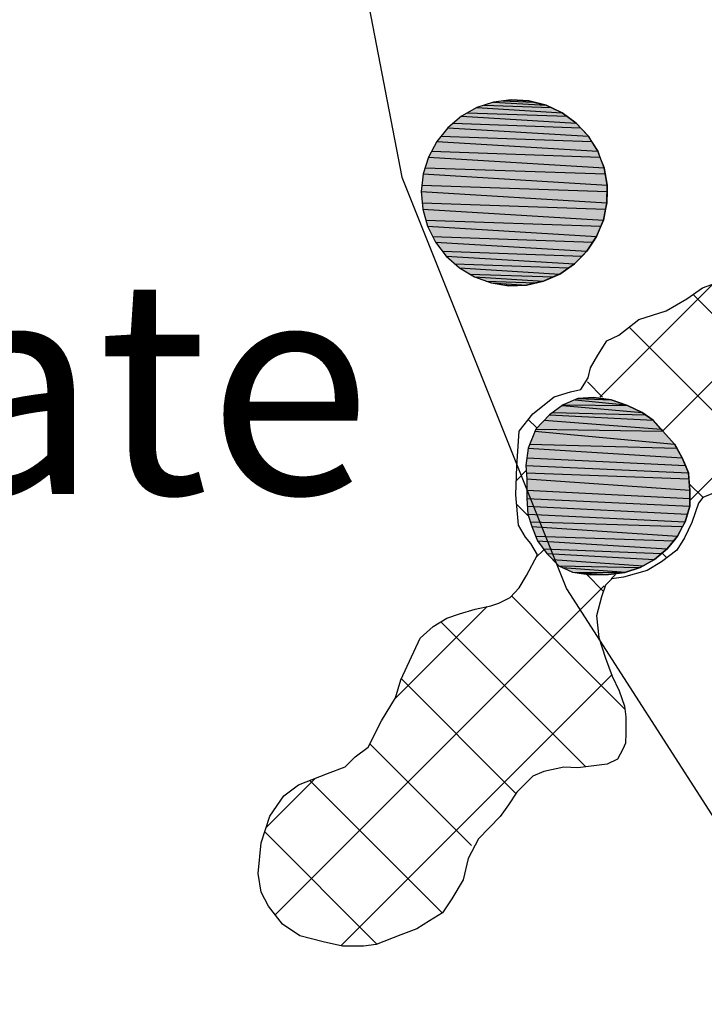
# Model space of a CAD drawing. Extents: x 1087386.3 to 1087401.6, y 700337.6 to 700350.
# Drawn here: x 1087388.9 to 1087389.7, y 700344.2 to 700345.3 of the extents above; entities that cross this region are included whole.
import ezdxf

# ---------------------------------------------------------------- set-up
doc = ezdxf.new("R2010")
doc.units = 0
doc.linetypes.add('ACAD_ISO03W100', pattern=[30, 12, -18])
doc.layers.get('0').update_dxf_attribs({"linetype": 'CONTINUOUS'})
for name, color, linetype in [('HOUSE', 7, 'CONTINUOUS'), ('RASGOS', 7, 'CONTINUOUS'), ('TEXT', 7, 'CONTINUOUS')]:
    doc.layers.add(name, color=color, linetype=linetype)
doc.styles.add('CALIBRI', font='txt')

# ---------------------------------------------------------------- blocks, each defined once
blk = doc.blocks.new('*U10')
at = {"layer": 'RASGOS', "linetype": 'CONTINUOUS'}
for p, q in [((1087389.476, 700345.2273), (1087389.575, 700345.2213)), ((1087389.4843, 700345.2301), (1087389.5622, 700345.2273)), ((1087389.4955, 700345.2338), (1087389.5564, 700345.2301)), ((1087389.5063, 700345.2352), (1087389.5159, 700345.2364)), ((1087389.5063, 700345.2352), (1087389.5419, 700345.2338)), ((1087389.5159, 700345.2364), (1087389.5364, 700345.2352)), ((1087389.5364, 700345.2352), (1087389.5419, 700345.2338)), ((1087389.5419, 700345.2338), (1087389.5564, 700345.2301)), ((1087389.5564, 700345.2301), (1087389.5622, 700345.2273)), ((1087389.5622, 700345.2273), (1087389.575, 700345.2213)), ((1087389.458, 700345.2173), (1087389.5916, 700345.2091)), ((1087389.4652, 700345.2213), (1087389.5804, 700345.2173)), ((1087389.575, 700345.2213), (1087389.5804, 700345.2173)), ((1087389.5804, 700345.2173), (1087389.5916, 700345.2091)), ((1087389.4423, 700345.204), (1087389.6056, 700345.194)), ((1087389.4484, 700345.2091), (1087389.5963, 700345.204)), ((1087389.5916, 700345.2091), (1087389.5963, 700345.204)), ((1087389.5963, 700345.204), (1087389.6056, 700345.194)), ((1087389.4342, 700345.194), (1087389.6093, 700345.188)), ((1087389.6056, 700345.194), (1087389.6093, 700345.188)), ((1087389.4294, 700345.188), (1087389.6165, 700345.1766)), ((1087389.6093, 700345.188), (1087389.6165, 700345.1766)), ((1087389.4197, 700345.1698), (1087389.6238, 700345.1574)), ((1087389.4233, 700345.1766), (1087389.619, 700345.1698)), ((1087389.6165, 700345.1766), (1087389.619, 700345.1698)), ((1087389.619, 700345.1698), (1087389.6238, 700345.1574)), ((1087389.4158, 700345.1574), (1087389.6251, 700345.1502)), ((1087389.6238, 700345.1574), (1087389.6251, 700345.1502)), ((1087389.4136, 700345.1502), (1087389.6275, 700345.1371)), ((1087389.6251, 700345.1502), (1087389.6275, 700345.1371)), ((1087389.4122, 700345.1371), (1087389.6274, 700345.1297)), ((1087389.6275, 700345.1371), (1087389.6274, 700345.1297)), ((1087389.4114, 700345.1297), (1087389.6272, 700345.1166)), ((1087389.6274, 700345.1297), (1087389.6272, 700345.1166)), ((1087389.4125, 700345.1166), (1087389.6257, 700345.1092)), ((1087389.6272, 700345.1166), (1087389.6257, 700345.1092)), ((1087389.4131, 700345.1092), (1087389.623, 700345.0964)), ((1087389.6257, 700345.1092), (1087389.623, 700345.0964)), ((1087389.4167, 700345.0964), (1087389.6201, 700345.0894)), ((1087389.4186, 700345.0894), (1087389.6151, 700345.0774)), ((1087389.6201, 700345.0894), (1087389.6151, 700345.0774)), ((1087389.623, 700345.0964), (1087389.6201, 700345.0894)), ((1087389.4246, 700345.0774), (1087389.6109, 700345.071)), ((1087389.6151, 700345.0774), (1087389.6109, 700345.071)), ((1087389.4278, 700345.071), (1087389.6038, 700345.0603)), ((1087389.6109, 700345.071), (1087389.6038, 700345.0603)), ((1087389.436, 700345.0603), (1087389.5983, 700345.0547)), ((1087389.4403, 700345.0547), (1087389.5894, 700345.0456)), ((1087389.5983, 700345.0547), (1087389.5894, 700345.0456)), ((1087389.6038, 700345.0603), (1087389.5983, 700345.0547)), ((1087389.4505, 700345.0456), (1087389.5828, 700345.041)), ((1087389.5894, 700345.0456), (1087389.5828, 700345.041)), ((1087389.4557, 700345.041), (1087389.5725, 700345.0339)), ((1087389.4676, 700345.0339), (1087389.5648, 700345.0305)), ((1087389.5725, 700345.0339), (1087389.5648, 700345.0305)), ((1087389.5828, 700345.041), (1087389.5725, 700345.0339)), ((1087389.4733, 700345.0305), (1087389.5536, 700345.0256)), ((1087389.4869, 700345.0256), (1087389.5445, 700345.0235)), ((1087389.4927, 700345.0235), (1087389.5336, 700345.021)), ((1087389.513, 700345.0203), (1087389.5085, 700345.021)), ((1087389.5336, 700345.021), (1087389.513, 700345.0203)), ((1087389.5445, 700345.0235), (1087389.5336, 700345.021)), ((1087389.5536, 700345.0256), (1087389.5445, 700345.0235)), ((1087389.5648, 700345.0305), (1087389.5536, 700345.0256))]:
    blk.add_line(p, q, dxfattribs=at)
at = {"layer": 'RASGOS', "linetype": 'CONTINUOUS', "extrusion": (0, 0, -1)}
for points in [[(-1087389.476, 700345.2273), (-1087389.575, 700345.2213), (-1087389.4652, 700345.2213)], [(-1087389.4843, 700345.2301), (-1087389.5622, 700345.2273), (-1087389.476, 700345.2273)], [(-1087389.476, 700345.2273), (-1087389.5622, 700345.2273), (-1087389.575, 700345.2213)], [(-1087389.4955, 700345.2338), (-1087389.5564, 700345.2301), (-1087389.4843, 700345.2301)], [(-1087389.4843, 700345.2301), (-1087389.5564, 700345.2301), (-1087389.5622, 700345.2273)], [(-1087389.5063, 700345.2352), (-1087389.5419, 700345.2338), (-1087389.4955, 700345.2338)], [(-1087389.4955, 700345.2338), (-1087389.5419, 700345.2338), (-1087389.5564, 700345.2301)], [(-1087389.5159, 700345.2364), (-1087389.5364, 700345.2352), (-1087389.5063, 700345.2352)], [(-1087389.5063, 700345.2352), (-1087389.5364, 700345.2352), (-1087389.5419, 700345.2338)], [(-1087389.458, 700345.2173), (-1087389.5916, 700345.2091), (-1087389.4484, 700345.2091)], [(-1087389.4652, 700345.2213), (-1087389.5804, 700345.2173), (-1087389.458, 700345.2173)], [(-1087389.458, 700345.2173), (-1087389.5804, 700345.2173), (-1087389.5916, 700345.2091)], [(-1087389.4652, 700345.2213), (-1087389.575, 700345.2213), (-1087389.5804, 700345.2173)], [(-1087389.4423, 700345.204), (-1087389.6056, 700345.194), (-1087389.4342, 700345.194)], [(-1087389.4484, 700345.2091), (-1087389.5963, 700345.204), (-1087389.4423, 700345.204)], [(-1087389.4423, 700345.204), (-1087389.5963, 700345.204), (-1087389.6056, 700345.194)], [(-1087389.4484, 700345.2091), (-1087389.5916, 700345.2091), (-1087389.5963, 700345.204)], [(-1087389.4342, 700345.194), (-1087389.6093, 700345.188), (-1087389.4294, 700345.188)], [(-1087389.4342, 700345.194), (-1087389.6056, 700345.194), (-1087389.6093, 700345.188)], [(-1087389.4294, 700345.188), (-1087389.6165, 700345.1766), (-1087389.4233, 700345.1766)], [(-1087389.4294, 700345.188), (-1087389.6093, 700345.188), (-1087389.6165, 700345.1766)], [(-1087389.4197, 700345.1698), (-1087389.6238, 700345.1574), (-1087389.4158, 700345.1574)], [(-1087389.4233, 700345.1766), (-1087389.619, 700345.1698), (-1087389.4197, 700345.1698)], [(-1087389.4197, 700345.1698), (-1087389.619, 700345.1698), (-1087389.6238, 700345.1574)], [(-1087389.4233, 700345.1766), (-1087389.6165, 700345.1766), (-1087389.619, 700345.1698)], [(-1087389.4158, 700345.1574), (-1087389.6251, 700345.1502), (-1087389.4136, 700345.1502)], [(-1087389.4158, 700345.1574), (-1087389.6238, 700345.1574), (-1087389.6251, 700345.1502)], [(-1087389.4136, 700345.1502), (-1087389.6275, 700345.1371), (-1087389.4122, 700345.1371)], [(-1087389.4136, 700345.1502), (-1087389.6251, 700345.1502), (-1087389.6275, 700345.1371)], [(-1087389.4122, 700345.1371), (-1087389.6274, 700345.1297), (-1087389.4114, 700345.1297)], [(-1087389.4122, 700345.1371), (-1087389.6275, 700345.1371), (-1087389.6274, 700345.1297)], [(-1087389.4114, 700345.1297), (-1087389.6272, 700345.1166), (-1087389.4125, 700345.1166)], [(-1087389.4114, 700345.1297), (-1087389.6274, 700345.1297), (-1087389.6272, 700345.1166)], [(-1087389.4125, 700345.1166), (-1087389.6257, 700345.1092), (-1087389.4131, 700345.1092)], [(-1087389.4125, 700345.1166), (-1087389.6272, 700345.1166), (-1087389.6257, 700345.1092)], [(-1087389.4131, 700345.1092), (-1087389.623, 700345.0964), (-1087389.4167, 700345.0964)], [(-1087389.4131, 700345.1092), (-1087389.6257, 700345.1092), (-1087389.623, 700345.0964)], [(-1087389.4167, 700345.0964), (-1087389.6201, 700345.0894), (-1087389.4186, 700345.0894)], [(-1087389.4167, 700345.0964), (-1087389.623, 700345.0964), (-1087389.6201, 700345.0894)], [(-1087389.4186, 700345.0894), (-1087389.6151, 700345.0774), (-1087389.4246, 700345.0774)], [(-1087389.4186, 700345.0894), (-1087389.6201, 700345.0894), (-1087389.6151, 700345.0774)], [(-1087389.4246, 700345.0774), (-1087389.6109, 700345.071), (-1087389.4278, 700345.071)], [(-1087389.4246, 700345.0774), (-1087389.6151, 700345.0774), (-1087389.6109, 700345.071)], [(-1087389.4278, 700345.071), (-1087389.6038, 700345.0603), (-1087389.436, 700345.0603)], [(-1087389.4278, 700345.071), (-1087389.6109, 700345.071), (-1087389.6038, 700345.0603)], [(-1087389.436, 700345.0603), (-1087389.5983, 700345.0547), (-1087389.4403, 700345.0547)], [(-1087389.436, 700345.0603), (-1087389.6038, 700345.0603), (-1087389.5983, 700345.0547)], [(-1087389.4403, 700345.0547), (-1087389.5894, 700345.0456), (-1087389.4505, 700345.0456)], [(-1087389.4403, 700345.0547), (-1087389.5983, 700345.0547), (-1087389.5894, 700345.0456)], [(-1087389.4505, 700345.0456), (-1087389.5828, 700345.041), (-1087389.4557, 700345.041)], [(-1087389.4505, 700345.0456), (-1087389.5894, 700345.0456), (-1087389.5828, 700345.041)], [(-1087389.4557, 700345.041), (-1087389.5725, 700345.0339), (-1087389.4676, 700345.0339)], [(-1087389.4557, 700345.041), (-1087389.5828, 700345.041), (-1087389.5725, 700345.0339)], [(-1087389.4676, 700345.0339), (-1087389.5648, 700345.0305), (-1087389.4733, 700345.0305)], [(-1087389.4676, 700345.0339), (-1087389.5725, 700345.0339), (-1087389.5648, 700345.0305)], [(-1087389.4733, 700345.0305), (-1087389.5536, 700345.0256), (-1087389.4869, 700345.0256)], [(-1087389.4733, 700345.0305), (-1087389.5648, 700345.0305), (-1087389.5536, 700345.0256)], [(-1087389.4869, 700345.0256), (-1087389.5445, 700345.0235), (-1087389.4927, 700345.0235)], [(-1087389.4869, 700345.0256), (-1087389.5536, 700345.0256), (-1087389.5445, 700345.0235)], [(-1087389.4927, 700345.0235), (-1087389.5336, 700345.021), (-1087389.5085, 700345.021)], [(-1087389.4927, 700345.0235), (-1087389.5445, 700345.0235), (-1087389.5336, 700345.021)], [(-1087389.5085, 700345.021), (-1087389.5336, 700345.021), (-1087389.513, 700345.0203)]]:
    blk.add_solid(points, dxfattribs=at)
blk = doc.blocks.new('*U43')
at = {"layer": 'RASGOS', "linetype": 'CONTINUOUS'}
for p, q in [((1087389.5901, 700344.8877), (1087389.649, 700344.8819)), ((1087389.5935, 700344.8892), (1087389.6119, 700344.8903)), ((1087389.5935, 700344.8892), (1087389.6321, 700344.8877)), ((1087389.6119, 700344.8903), (1087389.6205, 700344.8892)), ((1087389.6205, 700344.8892), (1087389.6321, 700344.8877)), ((1087389.6321, 700344.8877), (1087389.649, 700344.8819)), ((1087389.5641, 700344.8728), (1087389.6719, 700344.8701)), ((1087389.5754, 700344.8812), (1087389.6682, 700344.8728)), ((1087389.5763, 700344.8819), (1087389.6509, 700344.8812)), ((1087389.649, 700344.8819), (1087389.6509, 700344.8812)), ((1087389.6509, 700344.8812), (1087389.6682, 700344.8728)), ((1087389.6682, 700344.8728), (1087389.6719, 700344.8701)), ((1087389.5544, 700344.8639), (1087389.6902, 700344.8536)), ((1087389.5605, 700344.8701), (1087389.6809, 700344.8639)), ((1087389.6719, 700344.8701), (1087389.6809, 700344.8639)), ((1087389.6809, 700344.8639), (1087389.6902, 700344.8536)), ((1087389.5435, 700344.8514), (1087389.7058, 700344.836)), ((1087389.5444, 700344.8536), (1087389.6922, 700344.8514)), ((1087389.6902, 700344.8536), (1087389.6922, 700344.8514)), ((1087389.6922, 700344.8514), (1087389.7058, 700344.836)), ((1087389.5356, 700344.8316), (1087389.7146, 700344.8203)), ((1087389.5373, 700344.836), (1087389.7083, 700344.8316)), ((1087389.7058, 700344.836), (1087389.7083, 700344.8316)), ((1087389.7083, 700344.8316), (1087389.7146, 700344.8203)), ((1087389.5341, 700344.8203), (1087389.7184, 700344.8115)), ((1087389.7146, 700344.8203), (1087389.7184, 700344.8115)), ((1087389.533, 700344.8115), (1087389.7219, 700344.803)), ((1087389.5336, 700344.803), (1087389.7225, 700344.7957)), ((1087389.7184, 700344.8115), (1087389.7219, 700344.803)), ((1087389.7219, 700344.803), (1087389.7225, 700344.7957)), ((1087389.5341, 700344.7957), (1087389.7234, 700344.7825)), ((1087389.7225, 700344.7957), (1087389.7234, 700344.7825)), ((1087389.5341, 700344.7825), (1087389.7235, 700344.7729)), ((1087389.7234, 700344.7825), (1087389.7235, 700344.7729)), ((1087389.5341, 700344.7729), (1087389.7237, 700344.764)), ((1087389.7235, 700344.7729), (1087389.7237, 700344.764)), ((1087389.5346, 700344.764), (1087389.7209, 700344.7549)), ((1087389.7237, 700344.764), (1087389.7209, 700344.7549)), ((1087389.5352, 700344.7549), (1087389.718, 700344.7459)), ((1087389.5382, 700344.7459), (1087389.7152, 700344.7406)), ((1087389.718, 700344.7459), (1087389.7152, 700344.7406)), ((1087389.7209, 700344.7549), (1087389.718, 700344.7459)), ((1087389.54, 700344.7406), (1087389.7091, 700344.7291)), ((1087389.7152, 700344.7406), (1087389.7091, 700344.7291)), ((1087389.5444, 700344.7291), (1087389.7048, 700344.7239)), ((1087389.5463, 700344.7239), (1087389.6971, 700344.7144)), ((1087389.7048, 700344.7239), (1087389.6971, 700344.7144)), ((1087389.7091, 700344.7291), (1087389.7048, 700344.7239)), ((1087389.5534, 700344.7144), (1087389.6907, 700344.709)), ((1087389.6971, 700344.7144), (1087389.6907, 700344.709)), ((1087389.5574, 700344.709), (1087389.6825, 700344.7022)), ((1087389.5639, 700344.7022), (1087389.6692, 700344.6947)), ((1087389.6825, 700344.7022), (1087389.6692, 700344.6947)), ((1087389.6907, 700344.709), (1087389.6825, 700344.7022)), ((1087389.5711, 700344.6947), (1087389.6659, 700344.6929)), ((1087389.5751, 700344.6929), (1087389.649, 700344.6874)), ((1087389.6659, 700344.6929), (1087389.649, 700344.6874)), ((1087389.6692, 700344.6947), (1087389.6659, 700344.6929)), ((1087389.5871, 700344.6874), (1087389.6479, 700344.687)), ((1087389.5897, 700344.687), (1087389.629, 700344.6846)), ((1087389.6082, 700344.6843), (1087389.6063, 700344.6846)), ((1087389.629, 700344.6846), (1087389.6082, 700344.6843)), ((1087389.6479, 700344.687), (1087389.629, 700344.6846)), ((1087389.649, 700344.6874), (1087389.6479, 700344.687))]:
    blk.add_line(p, q, dxfattribs=at)
at = {"layer": 'RASGOS', "linetype": 'CONTINUOUS', "extrusion": (0, 0, -1)}
for points in [[(-1087389.5901, 700344.8877), (-1087389.649, 700344.8819), (-1087389.5763, 700344.8819)], [(-1087389.5935, 700344.8892), (-1087389.6321, 700344.8877), (-1087389.5901, 700344.8877)], [(-1087389.5901, 700344.8877), (-1087389.6321, 700344.8877), (-1087389.649, 700344.8819)], [(-1087389.6119, 700344.8903), (-1087389.6205, 700344.8892), (-1087389.5935, 700344.8892)], [(-1087389.5935, 700344.8892), (-1087389.6205, 700344.8892), (-1087389.6321, 700344.8877)], [(-1087389.5641, 700344.8728), (-1087389.6719, 700344.8701), (-1087389.5605, 700344.8701)], [(-1087389.5754, 700344.8812), (-1087389.6682, 700344.8728), (-1087389.5641, 700344.8728)], [(-1087389.5641, 700344.8728), (-1087389.6682, 700344.8728), (-1087389.6719, 700344.8701)], [(-1087389.5763, 700344.8819), (-1087389.6509, 700344.8812), (-1087389.5754, 700344.8812)], [(-1087389.5754, 700344.8812), (-1087389.6509, 700344.8812), (-1087389.6682, 700344.8728)], [(-1087389.5763, 700344.8819), (-1087389.649, 700344.8819), (-1087389.6509, 700344.8812)], [(-1087389.5544, 700344.8639), (-1087389.6902, 700344.8536), (-1087389.5444, 700344.8536)], [(-1087389.5605, 700344.8701), (-1087389.6809, 700344.8639), (-1087389.5544, 700344.8639)], [(-1087389.5544, 700344.8639), (-1087389.6809, 700344.8639), (-1087389.6902, 700344.8536)], [(-1087389.5605, 700344.8701), (-1087389.6719, 700344.8701), (-1087389.6809, 700344.8639)], [(-1087389.5435, 700344.8514), (-1087389.7058, 700344.836), (-1087389.5373, 700344.836)], [(-1087389.5444, 700344.8536), (-1087389.6922, 700344.8514), (-1087389.5435, 700344.8514)], [(-1087389.5435, 700344.8514), (-1087389.6922, 700344.8514), (-1087389.7058, 700344.836)], [(-1087389.5444, 700344.8536), (-1087389.6902, 700344.8536), (-1087389.6922, 700344.8514)], [(-1087389.5356, 700344.8316), (-1087389.7146, 700344.8203), (-1087389.5341, 700344.8203)], [(-1087389.5373, 700344.836), (-1087389.7083, 700344.8316), (-1087389.5356, 700344.8316)], [(-1087389.5356, 700344.8316), (-1087389.7083, 700344.8316), (-1087389.7146, 700344.8203)], [(-1087389.5373, 700344.836), (-1087389.7058, 700344.836), (-1087389.7083, 700344.8316)], [(-1087389.5341, 700344.8203), (-1087389.7184, 700344.8115), (-1087389.533, 700344.8115)], [(-1087389.5341, 700344.8203), (-1087389.7146, 700344.8203), (-1087389.7184, 700344.8115)], [(-1087389.533, 700344.8115), (-1087389.7219, 700344.803), (-1087389.5336, 700344.803)], [(-1087389.533, 700344.8115), (-1087389.7184, 700344.8115), (-1087389.7219, 700344.803)], [(-1087389.5336, 700344.803), (-1087389.7225, 700344.7957), (-1087389.5341, 700344.7957)], [(-1087389.5336, 700344.803), (-1087389.7219, 700344.803), (-1087389.7225, 700344.7957)], [(-1087389.5341, 700344.7957), (-1087389.7234, 700344.7825), (-1087389.5341, 700344.7825)], [(-1087389.5341, 700344.7957), (-1087389.7225, 700344.7957), (-1087389.7234, 700344.7825)], [(-1087389.5341, 700344.7825), (-1087389.7235, 700344.7729), (-1087389.5341, 700344.7729)], [(-1087389.5341, 700344.7825), (-1087389.7234, 700344.7825), (-1087389.7235, 700344.7729)], [(-1087389.5341, 700344.7729), (-1087389.7237, 700344.764), (-1087389.5346, 700344.764)], [(-1087389.5341, 700344.7729), (-1087389.7235, 700344.7729), (-1087389.7237, 700344.764)], [(-1087389.5346, 700344.764), (-1087389.7209, 700344.7549), (-1087389.5352, 700344.7549)], [(-1087389.5346, 700344.764), (-1087389.7237, 700344.764), (-1087389.7209, 700344.7549)], [(-1087389.5352, 700344.7549), (-1087389.718, 700344.7459), (-1087389.5382, 700344.7459)], [(-1087389.5352, 700344.7549), (-1087389.7209, 700344.7549), (-1087389.718, 700344.7459)], [(-1087389.5382, 700344.7459), (-1087389.7152, 700344.7406), (-1087389.54, 700344.7406)], [(-1087389.5382, 700344.7459), (-1087389.718, 700344.7459), (-1087389.7152, 700344.7406)], [(-1087389.54, 700344.7406), (-1087389.7091, 700344.7291), (-1087389.5444, 700344.7291)], [(-1087389.54, 700344.7406), (-1087389.7152, 700344.7406), (-1087389.7091, 700344.7291)], [(-1087389.5444, 700344.7291), (-1087389.7048, 700344.7239), (-1087389.5463, 700344.7239)], [(-1087389.5444, 700344.7291), (-1087389.7091, 700344.7291), (-1087389.7048, 700344.7239)], [(-1087389.5463, 700344.7239), (-1087389.6971, 700344.7144), (-1087389.5534, 700344.7144)], [(-1087389.5463, 700344.7239), (-1087389.7048, 700344.7239), (-1087389.6971, 700344.7144)], [(-1087389.5534, 700344.7144), (-1087389.6907, 700344.709), (-1087389.5574, 700344.709)], [(-1087389.5534, 700344.7144), (-1087389.6971, 700344.7144), (-1087389.6907, 700344.709)], [(-1087389.5574, 700344.709), (-1087389.6825, 700344.7022), (-1087389.5639, 700344.7022)], [(-1087389.5574, 700344.709), (-1087389.6907, 700344.709), (-1087389.6825, 700344.7022)], [(-1087389.5639, 700344.7022), (-1087389.6692, 700344.6947), (-1087389.5711, 700344.6947)], [(-1087389.5639, 700344.7022), (-1087389.6825, 700344.7022), (-1087389.6692, 700344.6947)], [(-1087389.5711, 700344.6947), (-1087389.6659, 700344.6929), (-1087389.5751, 700344.6929)], [(-1087389.5711, 700344.6947), (-1087389.6692, 700344.6947), (-1087389.6659, 700344.6929)], [(-1087389.5751, 700344.6929), (-1087389.649, 700344.6874), (-1087389.5871, 700344.6874)], [(-1087389.5751, 700344.6929), (-1087389.6659, 700344.6929), (-1087389.649, 700344.6874)], [(-1087389.5871, 700344.6874), (-1087389.6479, 700344.687), (-1087389.5897, 700344.687)], [(-1087389.5871, 700344.6874), (-1087389.649, 700344.6874), (-1087389.6479, 700344.687)], [(-1087389.5897, 700344.687), (-1087389.629, 700344.6846), (-1087389.6063, 700344.6846)], [(-1087389.5897, 700344.687), (-1087389.6479, 700344.687), (-1087389.629, 700344.6846)], [(-1087389.6063, 700344.6846), (-1087389.629, 700344.6846), (-1087389.6082, 700344.6843)]]:
    blk.add_solid(points, dxfattribs=at)
blk = doc.blocks.new('*X44')
at = {"color": 0}
for p, q in [((1087390.0144, 700344.8352), (1087389.8108, 700345.0388)), ((1087389.6188, 700344.8907), (1087389.7501, 700345.0221)), ((1087389.692, 700344.8517), (1087389.8712, 700345.0309)), ((1087389.9512, 700344.7861), (1087389.7273, 700345.01)), ((1087389.7242, 700344.7716), (1087389.9274, 700344.9749)), ((1087389.8644, 700344.7607), (1087389.653, 700344.9722)), ((1087389.8318, 700344.7669), (1087389.999, 700344.9341)), ((1087389.622, 700344.8909), (1087389.6044, 700344.9085)), ((1087389.5457, 700344.855), (1087389.5358, 700344.8648)), ((1087389.9856, 700344.8086), (1087390.0206, 700344.8435)), ((1087389.5217, 700344.7936), (1087389.5334, 700344.8054)), ((1087389.7385, 700344.7744), (1087389.7229, 700344.79)), ((1087389.5353, 700344.7531), (1087389.5221, 700344.7663)), ((1087389.5446, 700344.7043), (1087389.5534, 700344.7131)), ((1087389.6967, 700344.7039), (1087389.6912, 700344.7094)), ((1087389.6226, 700344.6657), (1087389.6041, 700344.6842)), ((1087389.6322, 700344.6797), (1087389.6372, 700344.6847)), ((1087389.2417, 700344.2891), (1087389.6241, 700344.6715)), ((1087389.648, 700344.5281), (1087389.5171, 700344.659)), ((1087389.3805, 700344.5402), (1087389.4878, 700344.6475)), ((1087389.6027, 700344.4611), (1087389.4343, 700344.6296)), ((1087389.3178, 700344.253), (1087389.6326, 700344.5678)), ((1087389.5214, 700344.4302), (1087389.3883, 700344.5633)), ((1087389.4699, 700344.3695), (1087389.3517, 700344.4877)), ((1087389.2313, 700344.391), (1087389.288, 700344.4477)), ((1087389.4358, 700344.2913), (1087389.2818, 700344.4453)), ((1087389.3598, 700344.2551), (1087389.2295, 700344.3854))]:
    blk.add_line(p, q, dxfattribs=at)

msp = doc.modelspace()

# ---------------------------------------------------------------- linework, layer by layer
at = {"layer": 'HOUSE', "linetype": 'ACAD_ISO03W100', "flags": 128}
msp.add_lwpolyline([(1087389.5193, 700347), (1087389.3886, 700346.6737), (1087389.2911, 700346.1677), (1087389.2911, 700345.6524), (1087389.3886, 700345.1464), (1087389.5801, 700344.668), (1087389.8587, 700344.2345), (1087390.2143, 700343.8615), (1087390.6341, 700343.5626), (1087391.1029, 700343.3485), (1087391.6036, 700343.227), (1087392.1184, 700343.2025), (1087392.6284, 700343.2759), (1087393.1154, 700343.4444), (1087393.5617, 700343.7021), (1087393.9511, 700344.0395), (1087394.2697, 700344.4446), (1087394.5058, 700344.9026), (1087394.5344, 700345)], dxfattribs=at)
at = {"layer": 'RASGOS'}
for points in [[(1087389.513, 700345.0203), (1087389.5336, 700345.021), (1087389.5536, 700345.0256), (1087389.5725, 700345.0339), (1087389.5894, 700345.0456), (1087389.6038, 700345.0603), (1087389.6151, 700345.0774), (1087389.623, 700345.0964), (1087389.6272, 700345.1166), (1087389.6275, 700345.1371), (1087389.6238, 700345.1574), (1087389.6165, 700345.1766), (1087389.6056, 700345.194), (1087389.5916, 700345.2091), (1087389.575, 700345.2213), (1087389.5564, 700345.2301), (1087389.5364, 700345.2352), (1087389.5159, 700345.2364), (1087389.4955, 700345.2338), (1087389.476, 700345.2273), (1087389.458, 700345.2173), (1087389.4423, 700345.204), (1087389.4294, 700345.188), (1087389.4197, 700345.1698), (1087389.4136, 700345.1502), (1087389.4114, 700345.1297), (1087389.4131, 700345.1092), (1087389.4186, 700345.0894), (1087389.4278, 700345.071), (1087389.4403, 700345.0547), (1087389.4557, 700345.041), (1087389.4733, 700345.0305), (1087389.4927, 700345.0235)], [(1087389.629, 700344.6846), (1087389.6479, 700344.687), (1087389.6659, 700344.6929), (1087389.6825, 700344.7022), (1087389.6971, 700344.7144), (1087389.7091, 700344.7291), (1087389.718, 700344.7459), (1087389.7237, 700344.764), (1087389.7234, 700344.7825), (1087389.7219, 700344.803), (1087389.7146, 700344.8203), (1087389.7058, 700344.836), (1087389.6922, 700344.8514), (1087389.6809, 700344.8639), (1087389.6682, 700344.8728), (1087389.6509, 700344.8812), (1087389.6321, 700344.8877), (1087389.6119, 700344.8903), (1087389.5935, 700344.8892), (1087389.5763, 700344.8819), (1087389.5605, 700344.8701), (1087389.5444, 700344.8536), (1087389.5356, 700344.8316), (1087389.533, 700344.8115), (1087389.5341, 700344.7957), (1087389.5341, 700344.7729), (1087389.5352, 700344.7549), (1087389.54, 700344.7406), (1087389.5463, 700344.7239), (1087389.5574, 700344.709), (1087389.5711, 700344.6947), (1087389.5871, 700344.6874), (1087389.6082, 700344.6843)]]:
    msp.add_lwpolyline(points, close=True, dxfattribs=at)
msp.add_lwpolyline([(1087389.7551, 700344.7806), (1087389.7385, 700344.7743), (1087389.7335, 700344.7674), (1087389.7258, 700344.7451), (1087389.7172, 700344.7272), (1087389.7086, 700344.7129), (1087389.6906, 700344.6993), (1087389.674, 700344.6893), (1087389.6464, 700344.6814), (1087389.6328, 700344.6797), (1087389.6255, 700344.6724), (1087389.6208, 700344.6586), (1087389.6152, 700344.6367), (1087389.6176, 700344.6115), (1087389.6255, 700344.5875), (1087389.6331, 700344.5664), (1087389.6413, 700344.5495), (1087389.6475, 700344.5317), (1087389.6492, 700344.5194), (1087389.6492, 700344.5001), (1087389.6487, 700344.4887), (1087389.6457, 700344.4817), (1087389.6396, 700344.47), (1087389.6276, 700344.4641), (1087389.5933, 700344.46), (1087389.5771, 700344.4606), (1087389.5537, 700344.4556), (1087389.5411, 700344.4501), (1087389.5223, 700344.4317), (1087389.5126, 700344.4168), (1087389.503, 700344.4033), (1087389.4778, 700344.3775), (1087389.466, 700344.3544), (1087389.4599, 700344.3298), (1087389.4467, 700344.3078), (1087389.4361, 700344.2915), (1087389.4211, 700344.282), (1087389.4064, 700344.2729), (1087389.3878, 700344.2657), (1087389.359, 700344.2548), (1087389.3443, 700344.2527), (1087389.3198, 700344.2525), (1087389.2973, 700344.2579), (1087389.2704, 700344.2646), (1087389.25, 700344.2783), (1087389.2339, 700344.2993), (1087389.2251, 700344.3155), (1087389.2217, 700344.3372), (1087389.2254, 700344.3728), (1087389.2354, 700344.4037), (1087389.2517, 700344.4274), (1087389.2685, 700344.4401), (1087389.3024, 700344.4533), (1087389.3229, 700344.4613), (1087389.3345, 700344.4727), (1087389.3497, 700344.4838), (1087389.3653, 700344.5146), (1087389.3813, 700344.5415), (1087389.3877, 700344.5621), (1087389.4102, 700344.6108), (1087389.4252, 700344.6241), (1087389.4411, 700344.6338), (1087389.4557, 700344.639), (1087389.4742, 700344.6445), (1087389.4921, 700344.6484), (1087389.5015, 700344.6513), (1087389.5146, 700344.6578), (1087389.5251, 700344.6691), (1087389.5336, 700344.6835), (1087389.5463, 700344.7074), (1087389.5386, 700344.7206), (1087389.5327, 700344.728), (1087389.5244, 700344.7419), (1087389.5211, 700344.7772), (1087389.5223, 700344.8107), (1087389.5251, 700344.8511), (1087389.5411, 700344.8715), (1087389.566, 700344.8911), (1087389.5848, 700344.8971), (1087389.597, 700344.8996), (1087389.6054, 700344.9131), (1087389.608, 700344.9247), (1087389.6166, 700344.9397), (1087389.6269, 700344.9561), (1087389.641, 700344.9629), (1087389.6642, 700344.9809), (1087389.696, 700344.9912), (1087389.7201, 700345.005), (1087389.7384, 700345.0178), (1087389.7793, 700345.0326)], dxfattribs=at)

# ---------------------------------------------------------------- block references
at = {"layer": 'RASGOS', "linetype": 'CONTINUOUS'}
for name in ['*U10', '*X44', '*U43']:
    msp.add_blockref(name, (0, 0), dxfattribs=at)

# ---------------------------------------------------------------- texts
at = {"layer": 'TEXT', "style": 'CALIBRI'}
msp.add_text('metate', height=0.25, dxfattribs=at).set_placement((1087388.2097, 700344.7783))

doc.saveas('drawing.dxf')
